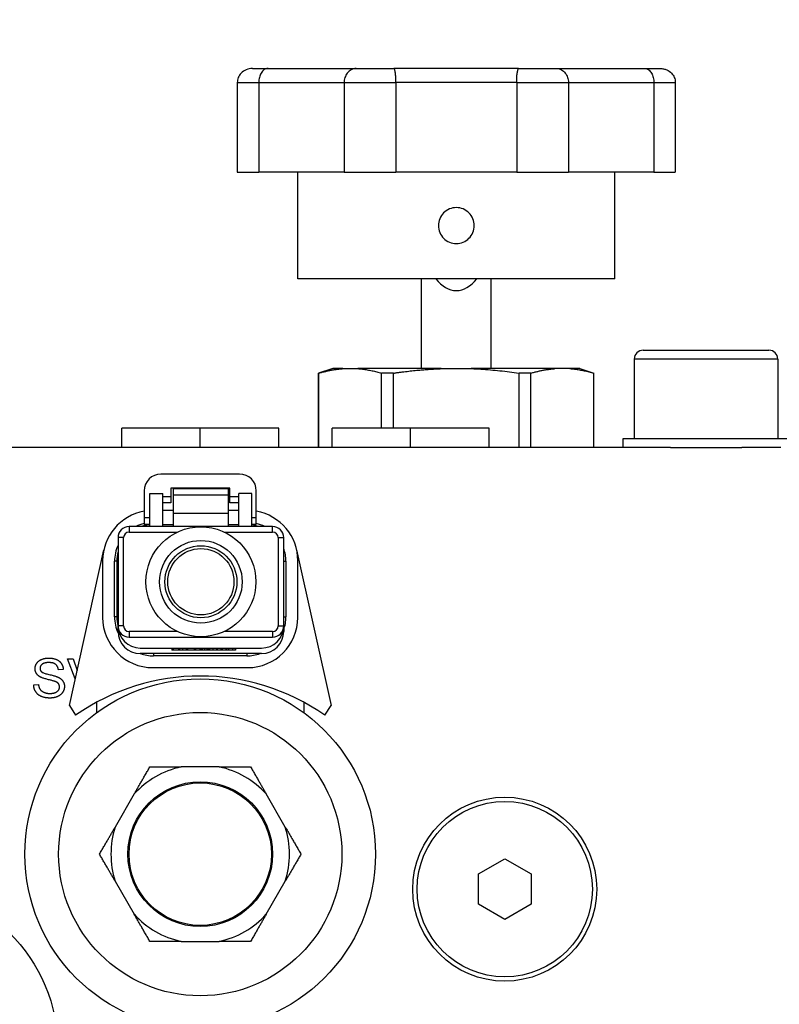
# Model space of a CAD drawing. Units: millimetres. Extents: x 155 to 2090, y 19 to 2724.
# Drawn here: x 489 to 558, y 1351 to 1441 of the extents above; entities that cross this region are included whole.
import ezdxf

# ---------------------------------------------------------------- set-up
doc = ezdxf.new("R2010")
doc.units = ezdxf.units.MM
doc.header["$LTSCALE"] = 10
doc.layers.add('Dimensions(Hillmar_metric)', color=7, linetype='Continuous', lineweight=13)
doc.layers.add('Visible Edges(Hillmar_metric)', color=7, linetype='Continuous', lineweight=25)
doc.layers.add('Visible Tangent Edges(Hillmar_Metric)', color=7, linetype='Continuous', lineweight=25, true_color=0xc0c0c0)
doc.styles.add('Hillmar_metric_Dimensions', font='arial.ttf')
doc.dimstyles.new('DEFAULT-ISO-Method 1b-Hillmar_metric', dxfattribs={"dimscale": 10, "dimtxt": 2, "dimasz": 2.5, "dimexe": 1, "dimexo": 1, "dimgap": 0.25, "dimtad": 1, "dimtih": 1, "dimtoh": 1, "dimrnd": 1e-08, "dimdsep": 46, "dimtxsty": 'Hillmar_metric_Dimensions', "dimcen": 0.09, "dimdle": 8, "dimclrd": 7, "dimclre": 7, "dimclrt": 7, "dimazin": 2, "dimtfac": 0.75, "dimtmove": 0, "dimatfit": 3, "dimfxl": 1, "dimtolj": 1, "dimlwd": 9, "dimlwe": 9, "dimarcsym": 0})

# ---------------------------------------------------------------- blocks, each defined once
blk = doc.blocks.new('*D23')
at = {"layer": 'Defpoints', "color": 0, "linetype": 'Continuous', "transparency": 16777216}
for p in [(580.047, 1523.731), (305.076, 1113.631), (425.534, 1113.631)]:
    blk.add_point(p, dxfattribs=at)
at = {"layer": 'Dimensions(Hillmar_metric)', "color": 7, "linetype": 'Continuous', "lineweight": 9, "transparency": 16777216}
for p, q in [((570.047, 1523.731), (295.076, 1523.731)), ((305.076, 1498.731), (305.076, 1331.393)), ((305.076, 1138.631), (305.076, 1305.97)), ((415.534, 1113.631), (295.076, 1113.631))]:
    blk.add_line(p, q, dxfattribs=at)
at = {"layer": 'Dimensions(Hillmar_metric)', "color": 7, "linetype": 'Continuous', "transparency": 16777216}
for points in [[(300.909, 1498.731), (309.242, 1498.731), (305.076, 1523.731)], [(300.909, 1138.631), (309.242, 1138.631), (305.076, 1113.631)]]:
    blk.add_solid(points, dxfattribs=at)
at = {"layer": 'Dimensions(Hillmar_metric)', "color": 7, "linetype": 'Continuous', "lineweight": 13, "transparency": 16777216, "insert": (305.076, 1318.681), "char_height": 20, "attachment_point": 5, "style": 'Hillmar_metric_Dimensions'}
blk.add_mtext('\\A1;410', dxfattribs=at)

msp = doc.modelspace()

# ---------------------------------------------------------------- linework, layer by layer
at = {"layer": 'Visible Edges(Hillmar_metric)'}
for p, q in [((509.997, 1436.1653), (511.4107, 1436.1653)), ((511.4107, 1436.1653), (519.3967, 1436.1653)), ((519.3967, 1436.1653), (522.8096, 1436.1653)), ((534.1036, 1436.1653), (522.8096, 1436.1653)), ((534.1036, 1436.1653), (537.5164, 1436.1653)), ((537.5164, 1436.1653), (545.5025, 1436.1653)), ((545.5025, 1436.1653), (546.9161, 1436.1653)), ((508.6225, 1434.8953), (508.6225, 1426.7673)), ((510.5653, 1434.8953), (510.5653, 1426.7673)), ((518.2982, 1434.8953), (518.2982, 1426.7673)), ((522.9886, 1434.8953), (522.9886, 1426.7673)), ((533.9245, 1434.8953), (533.9245, 1426.7673)), ((538.615, 1434.8953), (538.615, 1426.7673)), ((546.3478, 1434.8953), (546.3478, 1426.7673)), ((548.2907, 1434.8953), (548.2907, 1426.7673)), ((508.6225, 1426.7673), (510.5653, 1426.7673)), ((518.2982, 1426.7673), (510.5653, 1426.7673)), ((514.1056, 1417.1153), (514.1056, 1426.7673)), ((518.2982, 1426.7673), (522.9886, 1426.7673)), ((533.9245, 1426.7673), (522.9886, 1426.7673)), ((533.9245, 1426.7673), (538.615, 1426.7673)), ((546.3478, 1426.7673), (538.615, 1426.7673)), ((542.8076, 1417.1153), (542.8076, 1426.7673)), ((546.3478, 1426.7673), (548.2907, 1426.7673)), ((542.8076, 1417.1153), (514.1056, 1417.1153)), ((525.307, 1408.9873), (525.307, 1417.1153)), ((531.6062, 1408.9873), (531.6062, 1417.1153)), ((545.3755, 1410.6563), (556.7755, 1410.6563)), ((544.5755, 1409.8563), (544.5755, 1402.6563)), ((557.5755, 1409.8563), (557.5755, 1402.6563)), ((517.2806, 1408.9873), (515.9915, 1408.5809)), ((518.1714, 1408.9873), (517.2806, 1408.9873)), ((518.1714, 1408.9873), (519.5273, 1408.9873)), ((527.1007, 1408.9873), (519.5273, 1408.9873)), ((527.1007, 1408.9873), (529.8124, 1408.9873)), ((537.3859, 1408.9873), (529.8124, 1408.9873)), ((538.7417, 1408.9873), (537.3859, 1408.9873)), ((539.6326, 1408.9873), (538.7417, 1408.9873)), ((539.6326, 1408.9873), (540.9216, 1408.5809)), ((515.9915, 1408.5809), (516.0071, 1408.5809)), ((515.9915, 1401.8563), (515.9915, 1408.5809)), ((516.0071, 1401.8563), (516.0071, 1408.5809)), ((521.6916, 1403.6038), (521.6916, 1408.5809)), ((522.7721, 1408.5809), (521.6916, 1408.5809)), ((522.7721, 1403.6038), (522.7721, 1408.5809)), ((534.141, 1401.8563), (534.141, 1408.5809)), ((535.2216, 1408.5809), (534.141, 1408.5809)), ((535.2216, 1401.8563), (535.2216, 1408.5809)), ((540.906, 1408.5809), (540.9216, 1408.5809)), ((540.906, 1401.8563), (540.906, 1408.5809)), ((540.9216, 1401.8563), (540.9216, 1408.5809)), ((505.2646, 1403.6038), (498.1526, 1403.6038)), ((498.1526, 1401.8563), (498.1526, 1403.6038)), ((512.3766, 1403.6038), (505.2646, 1403.6038)), ((512.3766, 1401.8563), (512.3766, 1403.6038)), ((524.3146, 1403.6038), (517.2026, 1403.6038)), ((517.2026, 1401.8563), (517.2026, 1403.6038)), ((531.4266, 1403.6038), (524.3146, 1403.6038)), ((531.4266, 1401.8563), (531.4266, 1403.6038)), ((543.5755, 1402.6563), (558.5755, 1402.6563)), ((543.5755, 1401.8563), (543.5755, 1402.6563)), ((547.846, 1401.8563), (454.3051, 1401.8563)), ((547.846, 1401.8563), (554.3049, 1401.8563)), ((557.8446, 1401.8563), (554.3049, 1401.8563)), ((508.8226, 1399.4433), (501.7106, 1399.4433)), ((502.5996, 1398.1733), (502.5996, 1397.4137)), ((507.9336, 1398.1733), (502.5996, 1398.1733)), ((502.8231, 1398.0969), (502.8231, 1397.5222)), ((507.8231, 1398.0969), (502.8231, 1398.0969)), ((507.8231, 1397.5222), (507.8231, 1398.0969)), ((507.9336, 1397.4137), (507.9336, 1398.1733)), ((500.1866, 1397.9193), (500.1866, 1395.5063)), ((500.7058, 1394.6873), (500.7058, 1397.6873)), ((500.7058, 1397.6873), (501.8811, 1397.6873)), ((501.8811, 1394.6873), (501.8811, 1397.6873)), ((501.8811, 1397.4137), (502.5996, 1397.4137)), ((502.5996, 1397.4137), (502.5996, 1396.8271)), ((502.8231, 1397.5222), (502.8231, 1395.8717)), ((507.8231, 1397.5222), (502.8231, 1397.5222)), ((507.8231, 1395.8717), (507.8231, 1397.5222)), ((507.9336, 1397.4137), (508.765, 1397.4137)), ((507.9336, 1396.8271), (507.9336, 1397.4137)), ((509.9404, 1397.6873), (508.765, 1397.6873)), ((508.765, 1394.6873), (508.765, 1397.6873)), ((509.9404, 1394.6873), (509.9404, 1397.6873)), ((510.3466, 1395.5063), (510.3466, 1397.9193)), ((502.5996, 1396.8271), (501.8811, 1396.8271)), ((508.765, 1396.8271), (507.9336, 1396.8271)), ((500.1866, 1395.5063), (500.1866, 1394.8713)), ((502.8231, 1396.1413), (501.8811, 1396.1413)), ((502.8231, 1395.8717), (502.8231, 1394.6873)), ((507.8231, 1395.8717), (502.8231, 1395.8717)), ((508.765, 1396.1413), (507.8231, 1396.1413)), ((507.8231, 1394.6873), (507.8231, 1395.8717)), ((510.3466, 1394.8713), (510.3466, 1395.5063)), ((511.8235, 1394.6873), (498.8235, 1394.6873)), ((500.7058, 1394.8713), (500.1866, 1394.8713)), ((501.8811, 1394.8713), (502.8231, 1394.8713)), ((507.8231, 1394.8713), (508.765, 1394.8713)), ((510.3466, 1394.8713), (509.9404, 1394.8713)), ((497.8235, 1393.6873), (497.8235, 1385.6873)), ((512.8235, 1385.6873), (512.8235, 1393.6873)), ((497.8231, 1392.6873), (497.8231, 1385.6873)), ((493.4173, 1378.4753), (496.5346, 1392.5761)), ((513.9986, 1392.5761), (517.1159, 1378.4753)), ((496.4274, 1391.5947), (496.4274, 1386.4639)), ((497.5059, 1386.5147), (497.5059, 1391.5439)), ((497.7101, 1391.5439), (497.7101, 1386.5147)), ((513.0273, 1391.5439), (513.0273, 1386.5147)), ((514.1058, 1386.4639), (514.1058, 1391.5947)), ((497.8231, 1385.1873), (497.8231, 1385.6873)), ((512.8231, 1385.6567), (512.8231, 1385.1873)), ((498.8235, 1384.6873), (511.8235, 1384.6873)), ((499.8231, 1383.6873), (510.8231, 1383.6873)), ((502.6965, 1383.6873), (502.6965, 1383.4873)), ((502.8294, 1383.6873), (502.8294, 1383.4873)), ((503.2897, 1383.6873), (503.2897, 1383.4873)), ((503.3067, 1383.6873), (503.3067, 1383.4873)), ((503.9866, 1383.6873), (503.9866, 1383.4873)), ((504.0255, 1383.6873), (504.0255, 1383.4873)), ((504.0992, 1383.6873), (504.0992, 1383.4873)), ((504.7159, 1383.6873), (504.7159, 1383.4873)), ((504.8488, 1383.6873), (504.8488, 1383.4873)), ((505.2273, 1383.6873), (505.2273, 1383.4873)), ((505.3334, 1383.6873), (505.3334, 1383.4873)), ((505.9817, 1383.6873), (505.9817, 1383.4873)), ((506.0936, 1383.6873), (506.0936, 1383.4873)), ((506.733, 1383.6873), (506.733, 1383.4873)), ((506.7889, 1383.6873), (506.7889, 1383.4873)), ((507.1244, 1383.6873), (507.1244, 1383.4873)), ((507.2573, 1383.6873), (507.2573, 1383.4873)), ((507.5928, 1383.6873), (507.5928, 1383.4873)), ((507.6349, 1383.6873), (507.6349, 1383.4873)), ((507.8391, 1383.6873), (507.8391, 1383.4873)), ((508.4234, 1383.6873), (508.4234, 1383.4873)), ((508.4623, 1383.6873), (508.4623, 1383.4873)), ((510.8231, 1383.1873), (499.8231, 1383.1873)), ((509.4957, 1382.9831), (501.0375, 1382.9831)), ((502.8294, 1383.4873), (502.6965, 1383.4873)), ((503.2897, 1383.4873), (502.8294, 1383.4873)), ((503.3067, 1383.4873), (503.2897, 1383.4873)), ((503.3975, 1383.4873), (503.3067, 1383.4873)), ((504.0255, 1383.4873), (503.9866, 1383.4873)), ((504.0992, 1383.4873), (504.0255, 1383.4873)), ((504.7159, 1383.4873), (504.0992, 1383.4873)), ((505.2273, 1383.4873), (504.8488, 1383.4873)), ((505.4274, 1383.4873), (505.3334, 1383.4873)), ((505.9817, 1383.4873), (505.8715, 1383.4873)), ((506.0936, 1383.4873), (505.9817, 1383.4873)), ((506.4129, 1383.4873), (506.0936, 1383.4873)), ((506.733, 1383.4873), (506.4129, 1383.4873)), ((507.1244, 1383.4873), (506.7889, 1383.4873)), ((507.2573, 1383.4873), (507.1244, 1383.4873)), ((507.5928, 1383.4873), (507.2573, 1383.4873)), ((507.8391, 1383.4873), (507.6349, 1383.4873)), ((508.4234, 1383.4873), (508.1932, 1383.4873)), ((508.4623, 1383.4873), (508.4234, 1383.4873)), ((493.9516, 1380.8925), (493.2457, 1382.7193)), ((493.2457, 1382.7193), (493.7472, 1382.7193)), ((493.7472, 1382.7193), (494.1232, 1381.6686)), ((500.974, 1381.9173), (509.5592, 1381.9173)), ((492.8642, 1381.7349), (492.4214, 1381.7002)), ((490.1805, 1380.345), (490.618, 1380.3824)), ((493.4173, 1378.4753), (493.9777, 1377.5967)), ((495.8686, 1378.767), (495.8686, 1377.8206)), ((514.6646, 1377.8206), (514.6646, 1378.767)), ((516.5554, 1377.5967), (517.1159, 1378.4753)), ((506.994, 1372.9263), (503.5388, 1372.9262)), ((499.2886, 1370.4723), (497.5611, 1367.48)), ((512.9719, 1367.4803), (511.2442, 1370.4726)), ((530.4633, 1363.2311), (532.8446, 1364.6059)), ((532.8446, 1364.6059), (535.2258, 1363.2311)), ((530.4633, 1360.4815), (530.4633, 1363.2311)), ((535.2258, 1363.2311), (535.2258, 1360.4815)), ((497.5612, 1362.5722), (499.2889, 1359.58)), ((511.2445, 1359.5803), (512.972, 1362.5726)), ((532.8446, 1359.1067), (530.4633, 1360.4815)), ((535.2258, 1360.4815), (532.8446, 1359.1067)), ((503.5392, 1357.1262), (506.9944, 1357.1263))]:
    msp.add_line(p, q, dxfattribs=at)
for centre, radius in [((505.3235, 1389.6873), 4.9769), ((505.3235, 1389.6873), 3), ((505.2666, 1365.0263), 15.875), ((505.2666, 1365.0263), 6.55), ((505.2666, 1365.0263), 6.45), ((532.8446, 1361.8563), 8.3312), ((532.8446, 1361.8563), 7.9375), ((477.3266, 1347.2463), 15.08)]:
    msp.add_circle(centre, radius, dxfattribs=at)
for centre, radius, start, end in [((545.3755, 1409.8563), 0.8, 90, 180), ((556.7755, 1409.8563), 0.8, 0, 90), ((501.7106, 1397.9193), 1.524, 90, 180), ((508.8226, 1397.9193), 1.524, 0, 90), ((500.974, 1391.5947), 4.5466, 99.973016, 180), ((509.5592, 1391.5947), 4.5466, 0, 80.026984), ((498.8235, 1393.6873), 1, 90, 180), ((501.0375, 1391.5439), 3.5316, 103.942056, 117.116211), ((501.0375, 1391.5439), 3.3274, 95.720843, 109.143263), ((509.4957, 1391.5439), 3.3274, 70.856737, 82.319889), ((509.4957, 1391.5439), 3.5316, 62.883789, 76.057944), ((511.8235, 1393.6873), 1, 0, 90), ((501.0375, 1391.5439), 3.5316, 155.513016, 180), ((499.8231, 1392.6873), 2, 178.759382, 180), ((509.4957, 1391.5439), 3.5316, 0, 19.55545), ((501.0375, 1391.5439), 3.3274, 165.025196, 180), ((500.974, 1386.4639), 4.5466, 180, 270), ((501.0375, 1386.5147), 3.5316, 180, 204.680315), ((501.0375, 1386.5147), 3.3274, 180, 194.974804), ((509.5592, 1386.4639), 4.5466, 270, 0), ((509.4957, 1386.5147), 3.5316, 340.421838, 0), ((499.8231, 1385.6873), 2, 180, 270), ((498.8235, 1385.6873), 1, 180, 270), ((510.8231, 1385.6873), 2, 270, 358.759818), ((511.8235, 1385.6873), 1, 270, 0), ((499.8231, 1385.1873), 2, 180, 270), ((510.8231, 1385.1873), 2, 270, 0), ((501.0375, 1386.5147), 3.5316, 250.421838, 270), ((509.4957, 1386.5147), 3.5316, 270, 289.578162), ((505.2666, 1361.4703), 19.685, 55.007057, 124.992943), ((505.2666, 1365.0263), 8.0867, 102.336865, 137.666047), ((505.2666, 1365.0263), 8.0867, 42.336865, 77.666047), ((505.2666, 1365.0263), 8.0867, 162.336865, 197.666047), ((505.2666, 1365.0263), 8.0867, 342.336865, 17.666047), ((505.2666, 1365.0263), 8.0867, 222.336865, 257.666047), ((505.2666, 1365.0263), 8.0867, 282.336865, 317.666047)]:
    msp.add_arc(centre, radius, start, end, dxfattribs=at)
msp.add_ellipse((528.4566, 1421.5147), major_axis=(0, -5.4553), ratio=0.5773503, start_param=5.6505153, end_param=6.9158553, dxfattribs=at)
for points, knots in [([(509.997, 1436.1653), (509.9952, 1436.1653), (509.9933, 1436.1653), (509.7978, 1436.1646), (509.6053, 1436.126), (509.2587, 1435.9801), (509.1051, 1435.8775), (508.8615, 1435.6285), (508.769, 1435.4891), (508.6515, 1435.1948), (508.6225, 1435.0461), (508.6225, 1434.8953)], [-0.41846439, -0.41846439, -0.41846439, -0.41846439, -0.41791372, -0.41791372, -0.35948025, -0.35948025, -0.30436125, -0.30436125, -0.25432367, -0.25432367, -0.20891607, -0.20891607, -0.20891607, -0.20891607]), ([(511.4107, 1436.1653), (511.4095, 1436.1653), (511.4084, 1436.1653), (511.3429, 1436.1649), (511.279, 1436.154), (511.1548, 1436.1114), (511.0947, 1436.0799), (510.94, 1435.9677), (510.8517, 1435.8685), (510.7109, 1435.6306), (510.6572, 1435.4977), (510.5853, 1435.2109), (510.5665, 1435.0615), (510.5653, 1434.9048), (510.5653, 1434.9), (510.5653, 1434.8953)], [-0.00055109, -0.00055109, -0.00055109, -0.00055109, 0, 0, 0.03087879, 0.03087879, 0.06155557, 0.06155557, 0.11389466, 0.11389466, 0.16177078, 0.16177078, 0.20748598, 0.20748598, 0.20891607, 0.20891607, 0.20891607, 0.20891607]), ([(519.3967, 1436.1653), (519.3953, 1436.1653), (519.3938, 1436.1653), (519.2403, 1436.1646), (519.0879, 1436.126), (518.8119, 1435.9801), (518.6886, 1435.8775), (518.4922, 1435.6285), (518.4172, 1435.4891), (518.3219, 1435.1948), (518.2982, 1435.0461), (518.2982, 1434.8953)], [-0.41846439, -0.41846439, -0.41846439, -0.41846439, -0.41791372, -0.41791372, -0.35948025, -0.35948025, -0.30436125, -0.30436125, -0.25432367, -0.25432367, -0.20891607, -0.20891607, -0.20891607, -0.20891607]), ([(522.9886, 1434.8953), (522.9886, 1434.9), (522.9886, 1434.9048), (522.9883, 1435.0615), (522.9836, 1435.2109), (522.9659, 1435.4977), (522.9529, 1435.6306), (522.9205, 1435.8685), (522.9009, 1435.9677), (522.869, 1436.0799), (522.857, 1436.1114), (522.8332, 1436.154), (522.8215, 1436.1649), (522.81, 1436.1653), (522.8098, 1436.1653), (522.8096, 1436.1653)], [-0.20891607, -0.20891607, -0.20891607, -0.20891607, -0.20748598, -0.20748598, -0.16177078, -0.16177078, -0.11389466, -0.11389466, -0.06155557, -0.06155557, -0.03087879, -0.03087879, 0, 0, 0.00055109, 0.00055109, 0.00055109, 0.00055109]), ([(533.9245, 1434.8953), (533.9245, 1435.0472), (533.929, 1435.1969), (533.9462, 1435.4848), (533.9589, 1435.6184), (533.991, 1435.8585), (534.0103, 1435.959), (534.0425, 1436.0752), (534.0548, 1436.1084), (534.0793, 1436.1534), (534.0913, 1436.1649), (534.1032, 1436.1653), (534.1034, 1436.1653), (534.1036, 1436.1653)], [-0.2089218, -0.2089218, -0.2089218, -0.2089218, -0.16322243, -0.16322243, -0.11545093, -0.11545093, -0.06326007, -0.06326007, -0.03173976, -0.03173976, 0, 0, 0.0005496, 0.0005496, 0.0005496, 0.0005496]), ([(537.5164, 1436.1653), (537.5179, 1436.1653), (537.5193, 1436.1653), (537.6011, 1436.1649), (537.6816, 1436.154), (537.8393, 1436.1114), (537.9163, 1436.0799), (538.1163, 1435.9677), (538.2322, 1435.8685), (538.4188, 1435.6306), (538.491, 1435.4977), (538.5879, 1435.2109), (538.6134, 1435.0615), (538.6149, 1434.9048), (538.615, 1434.9), (538.615, 1434.8953)], [-0.00055109, -0.00055109, -0.00055109, -0.00055109, 0, 0, 0.03087879, 0.03087879, 0.06155557, 0.06155557, 0.11389466, 0.11389466, 0.16177078, 0.16177078, 0.20748598, 0.20748598, 0.20891607, 0.20891607, 0.20891607, 0.20891607]), ([(545.5025, 1436.1653), (545.5036, 1436.1653), (545.5048, 1436.1653), (545.5721, 1436.1649), (545.6377, 1436.1534), (545.7651, 1436.1084), (545.8267, 1436.0752), (545.9818, 1435.959), (546.0691, 1435.8585), (546.2077, 1435.6184), (546.2604, 1435.4848), (546.3302, 1435.1969), (546.3478, 1435.0472), (546.3478, 1434.8953)], [-0.0005496, -0.0005496, -0.0005496, -0.0005496, 0, 0, 0.03173976, 0.03173976, 0.06326007, 0.06326007, 0.11545093, 0.11545093, 0.16322243, 0.16322243, 0.2089218, 0.2089218, 0.2089218, 0.2089218]), ([(546.9161, 1436.1653), (546.918, 1436.1653), (546.9198, 1436.1653), (547.0239, 1436.1649), (547.126, 1436.154), (547.3253, 1436.1114), (547.4223, 1436.0799), (547.6731, 1435.9677), (547.8175, 1435.8685), (548.049, 1435.6306), (548.1381, 1435.4977), (548.2574, 1435.2109), (548.2887, 1435.0615), (548.2906, 1434.9048), (548.2907, 1434.9), (548.2907, 1434.8953)], [-0.00055109, -0.00055109, -0.00055109, -0.00055109, 0, 0, 0.03087879, 0.03087879, 0.06155557, 0.06155557, 0.11389466, 0.11389466, 0.16177078, 0.16177078, 0.20748598, 0.20748598, 0.20891607, 0.20891607, 0.20891607, 0.20891607]), ([(530.0822, 1421.9413), (530.0822, 1421.737), (530.0413, 1421.5192), (529.8754, 1421.1187), (529.7503, 1420.9361), (529.4618, 1420.6476), (529.2791, 1420.5225), (528.8787, 1420.3566), (528.6609, 1420.3157), (528.2523, 1420.3157), (528.0345, 1420.3566), (527.634, 1420.5225), (527.4513, 1420.6476), (527.1629, 1420.9361), (527.0378, 1421.1187), (526.8718, 1421.5192), (526.831, 1421.737), (526.831, 1422.1456), (526.8718, 1422.3634), (527.0378, 1422.7639), (527.1629, 1422.9465), (527.4513, 1423.235), (527.634, 1423.3601), (528.0345, 1423.526), (528.2523, 1423.5669), (528.6609, 1423.5669), (528.8787, 1423.526), (529.2791, 1423.3601), (529.4618, 1423.235), (529.7503, 1422.9465), (529.8754, 1422.7639), (530.0413, 1422.3634), (530.0822, 1422.1456), (530.0822, 1421.9413)], [0, 0, 0, 0, 0.06129086, 0.06129086, 0.12258171, 0.12258171, 0.18387223, 0.18387223, 0.24516274, 0.24516274, 0.30645325, 0.30645325, 0.36774377, 0.36774377, 0.42903462, 0.42903462, 0.49032548, 0.49032548, 0.55161634, 0.55161634, 0.61290719, 0.61290719, 0.67419771, 0.67419771, 0.73548822, 0.73548822, 0.79677873, 0.79677873, 0.85806924, 0.85806924, 0.9193601, 0.9193601, 0.98065096, 0.98065096, 0.98065096, 0.98065096]), ([(503.6584, 1383.4873), (503.6045, 1383.4873), (503.5511, 1383.4873), (503.4857, 1383.4873), (503.4428, 1383.4873), (503.3975, 1383.4873)], [-0.059328673, -0.059328673, -0.059328673, -0.059328673, -0.018445917, -0.018445917, 0, 0, 0, 0]), ([(503.9866, 1383.4873), (503.9404, 1383.4873), (503.8923, 1383.4873), (503.8215, 1383.4873), (503.7645, 1383.4873), (503.6584, 1383.4873)], [-0.10413335, -0.10413335, -0.10413335, -0.10413335, -0.03182645, -0.03182645, 0, 0, 0, 0]), ([(504.8488, 1383.4873), (504.8084, 1383.4873), (504.7666, 1383.4873), (504.7217, 1383.4873), (504.719, 1383.4873), (504.7159, 1383.4873)], [-0.094465552, -0.094465552, -0.094465552, -0.094465552, -0.031826452, -0.031826452, -0.02845166, -0.02845166, -0.02845166, -0.02845166]), ([(505.6511, 1383.4873), (505.6295, 1383.4873), (505.6079, 1383.4873), (505.5665, 1383.4873), (505.5469, 1383.4873), (505.4985, 1383.4873), (505.463, 1383.4873), (505.4274, 1383.4873)], [-0.035662871, -0.035662871, -0.035662871, -0.035662871, -0.025262337, -0.025262337, -0.015365912, -0.015365912, 0, 0, 0, 0]), ([(505.8715, 1383.4873), (505.8578, 1383.4873), (505.8426, 1383.4873), (505.8097, 1383.4873), (505.7923, 1383.4873), (505.7474, 1383.4873), (505.7077, 1383.4873), (505.6511, 1383.4873)], [-0.040758892, -0.040758892, -0.040758892, -0.040758892, -0.028768524, -0.028768524, -0.016966048, -0.016966048, 0, 0, 0, 0]), ([(508.1932, 1383.4873), (508.13, 1383.4873), (508.0558, 1383.4873), (507.9654, 1383.4873), (507.9095, 1383.4873), (507.8391, 1383.4873)], [-0.080240267, -0.080240267, -0.080240267, -0.080240267, -0.024937988, -0.024937988, 0, 0, 0, 0])]:
    msp.add_open_spline(points, degree=3, knots=knots, dxfattribs=at)
for points, weights in [([(516.0071, 1408.5809), (517.1483, 1408.909), (518.1714, 1408.9873)], [2.14679624306, 2.24602403441, 2.27106189386]), ([(522.7721, 1408.5809), (525.0544, 1408.909), (527.1007, 1408.9873)], [2.14679624306, 2.24602403441, 2.27106189386]), ([(535.2216, 1408.5809), (536.3627, 1408.909), (537.3859, 1408.9873)], [2.14679624306, 2.24602403441, 2.27106189386]), ([(499.2886, 1370.4723), (499.9543, 1371.6254), (500.7053, 1372.9262)], [1, 1.01383719105, 1]), ([(500.7053, 1372.9262), (502.2073, 1372.9262), (503.5388, 1372.9262)], [1, 1.01383719105, 1]), ([(506.994, 1372.9263), (508.3255, 1372.9264), (509.8274, 1372.9264)], [1, 1.01383719105, 1]), ([(509.8274, 1372.9264), (510.5785, 1371.6257), (511.2442, 1370.4726)], [1, 1.01383719105, 1]), ([(496.1444, 1365.0261), (496.8954, 1366.3268), (497.5611, 1367.48)], [1, 1.01383719105, 1]), ([(512.9719, 1367.4803), (513.6377, 1366.3273), (514.3887, 1365.0265)], [1, 1.01383719105, 1]), ([(497.5612, 1362.5722), (496.8955, 1363.7253), (496.1444, 1365.0261)], [1, 1.01383719105, 1]), ([(514.3887, 1365.0265), (513.6378, 1363.7258), (512.972, 1362.5726)], [1, 1.01383719105, 1]), ([(500.7057, 1357.1262), (499.9547, 1358.4269), (499.2889, 1359.58)], [1, 1.01383719105, 1]), ([(511.2445, 1359.5803), (510.5788, 1358.4272), (509.8278, 1357.1264)], [1, 1.01383719105, 1]), ([(503.5392, 1357.1262), (502.2077, 1357.1262), (500.7057, 1357.1262)], [1, 1.01383719105, 1]), ([(509.8278, 1357.1264), (508.3259, 1357.1264), (506.9944, 1357.1263)], [1, 1.01383719105, 1])]:
    msp.add_rational_spline(points, weights, degree=2, dxfattribs=at)
for points, degree in [([(519.5273, 1408.9873), (519.6725, 1408.9762), (519.9621, 1408.947), (520.3934, 1408.8835), (520.8242, 1408.8012), (521.2558, 1408.7011), (521.546, 1408.6227), (521.6916, 1408.5809)], 3), ([(529.8124, 1408.9873), (530.1028, 1408.9762), (530.682, 1408.947), (531.5446, 1408.8835), (532.4061, 1408.8012), (533.2695, 1408.7011), (533.8499, 1408.6227), (534.141, 1408.5809)], 3), ([(538.7417, 1408.9873), (538.8869, 1408.9762), (539.1765, 1408.947), (539.6078, 1408.8835), (540.0386, 1408.8012), (540.4702, 1408.7011), (540.7604, 1408.6227), (540.906, 1408.5809)], 3), ([(505.3334, 1383.4873), (505.2861, 1383.4873), (505.252, 1383.4873), (505.2273, 1383.4873)], 3), ([(506.7889, 1383.4873), (506.7697, 1383.4873), (506.7509, 1383.4873), (506.733, 1383.4873)], 3), ([(507.6349, 1383.4873), (507.6197, 1383.4873), (507.6057, 1383.4873), (507.5928, 1383.4873)], 3), ([(490.3113, 1381.8149), (490.3113, 1382.0817), (490.6127, 1382.5405), (491.1916, 1382.7806), (491.5464, 1382.7806)], 2), ([(491.5651, 1382.3725), (491.1436, 1382.3725), (490.7568, 1382.063), (490.7568, 1381.8469)], 2), ([(491.5464, 1382.7806), (491.9359, 1382.7806), (492.5308, 1382.5299), (492.8536, 1382.0417), (492.8642, 1381.7349)], 2), ([(492.4214, 1381.7002), (492.3867, 1382.0337), (491.9706, 1382.3725), (491.5651, 1382.3725)], 2), ([(490.8074, 1381.0546), (490.5567, 1381.1854), (490.3113, 1381.5748), (490.3113, 1381.8149)], 2), ([(490.7568, 1381.8469), (490.7568, 1381.6575), (490.8928, 1381.5348)], 2), ([(492.1119, 1380.6625), (491.9706, 1380.7185), (491.0022, 1380.9506), (490.8074, 1381.0546)], 2), ([(490.8928, 1381.5348), (491.0289, 1381.4148), (492.1626, 1381.1587), (492.3734, 1381.0626)], 2), ([(492.3734, 1381.0626), (492.6775, 1380.9213), (492.9683, 1380.4891), (492.9683, 1380.209)], 2), ([(491.6744, 1379.1606), (491.1969, 1379.1606), (490.5567, 1379.438), (490.1912, 1379.9929), (490.1805, 1380.345)], 2), ([(490.618, 1380.3824), (490.6501, 1380.1183), (490.8768, 1379.7822), (491.3543, 1379.5741), (491.6531, 1379.5741)], 2), ([(491.6531, 1379.5741), (491.9172, 1379.5741), (492.3254, 1379.7315), (492.5228, 1380.0062), (492.5228, 1380.169)], 2), ([(492.9683, 1380.209), (492.9683, 1379.9289), (492.6481, 1379.4354), (492.0479, 1379.1606), (491.6744, 1379.1606)], 2), ([(492.5228, 1380.169), (492.5228, 1380.3344), (492.3334, 1380.5798), (492.1119, 1380.6625)], 2)]:
    msp.add_open_spline(points, degree=degree, dxfattribs=at)
at = {"layer": 'Visible Tangent Edges(Hillmar_Metric)'}
for p, q in [((508.6225, 1434.8953), (510.5653, 1434.8953)), ((510.5653, 1434.8953), (518.2982, 1434.8953)), ((518.2982, 1434.8953), (522.9886, 1434.8953)), ((533.9245, 1434.8953), (522.9886, 1434.8953)), ((533.9245, 1434.8953), (538.615, 1434.8953)), ((538.615, 1434.8953), (546.3478, 1434.8953)), ((546.3478, 1434.8953), (548.2907, 1434.8953)), ((557.5755, 1409.8563), (544.5755, 1409.8563)), ((505.2646, 1401.8563), (505.2646, 1403.6038)), ((524.3146, 1401.8563), (524.3146, 1403.6038)), ((500.1866, 1395.5063), (500.7058, 1395.5063)), ((509.9404, 1395.5063), (510.3466, 1395.5063)), ((498.8235, 1394.6873), (498.8235, 1394.1873)), ((511.8235, 1394.1873), (511.8235, 1394.6873)), ((498.3235, 1393.6873), (497.8235, 1393.6873)), ((498.3235, 1385.6873), (498.3235, 1393.6873)), ((498.8235, 1394.1873), (503.1976, 1394.1873)), ((507.4495, 1394.1873), (511.8235, 1394.1873)), ((512.3235, 1393.6873), (512.8235, 1393.6873)), ((512.3235, 1393.6873), (512.3235, 1385.6873)), ((497.7101, 1391.5439), (497.5059, 1391.5439)), ((512.8235, 1391.5439), (513.0273, 1391.5439)), ((497.7101, 1386.5147), (497.5059, 1386.5147)), ((512.8235, 1386.5147), (513.0273, 1386.5147)), ((498.3235, 1385.6873), (497.8235, 1385.6873)), ((512.3235, 1385.6873), (512.8235, 1385.6873)), ((498.8235, 1385.1873), (498.8235, 1384.6873)), ((503.1976, 1385.1873), (498.8235, 1385.1873)), ((511.8235, 1385.1873), (507.4495, 1385.1873)), ((511.8235, 1385.1873), (511.8235, 1384.6873)), ((503.3975, 1383.6873), (503.3975, 1383.4873)), ((503.6584, 1383.6873), (503.6584, 1383.4873)), ((505.4274, 1383.6873), (505.4274, 1383.4873)), ((505.6511, 1383.6873), (505.6511, 1383.4873)), ((505.8715, 1383.6873), (505.8715, 1383.4873)), ((506.4129, 1383.6873), (506.4129, 1383.4873)), ((508.1932, 1383.6873), (508.1932, 1383.4873)), ((501.0375, 1383.1873), (501.0375, 1382.9831)), ((509.4957, 1383.1873), (509.4957, 1382.9831))]:
    msp.add_line(p, q, dxfattribs=at)
for centre, radius in [((505.3235, 1389.6873), 3.7412), ((505.3235, 1389.6873), 3.2606), ((505.2666, 1365.0263), 12.827)]:
    msp.add_circle(centre, radius, dxfattribs=at)
for centre, start, end in [((498.8235, 1393.6873), 90, 180), ((511.8235, 1393.6873), 0, 90), ((498.8235, 1385.6873), 180, 270), ((511.8235, 1385.6873), 270, 0)]:
    msp.add_arc(centre, 0.5, start, end, dxfattribs=at)

# ---------------------------------------------------------------- dimensions: what is measured, and where the dimension line sits
at = {"layer": 'Dimensions(Hillmar_metric)', "color": 7, "linetype": 'Continuous', "lineweight": 13}
dim = msp.add_linear_dim(base=(305.0757, 1113.6308), p1=(580.0472, 1523.7313), p2=(425.5338, 1113.6308), angle=90, dimstyle='DEFAULT-ISO-Method 1b-Hillmar_metric', override={"dimgap": 0.25, "dimdec": 0, "dimtol": 0, "dimlim": 0, "dimtp": 0, "dimtm": 0, "dimtdec": 2, "dimtofl": 0, "dimatfit": 1}, dxfattribs=at)
dim.commit()
dim.dimension.update_dxf_attribs({"geometry": '*D23', "text_midpoint": (305.0757, 1318.681), "dimtype": 160})

doc.saveas('drawing.dxf')
